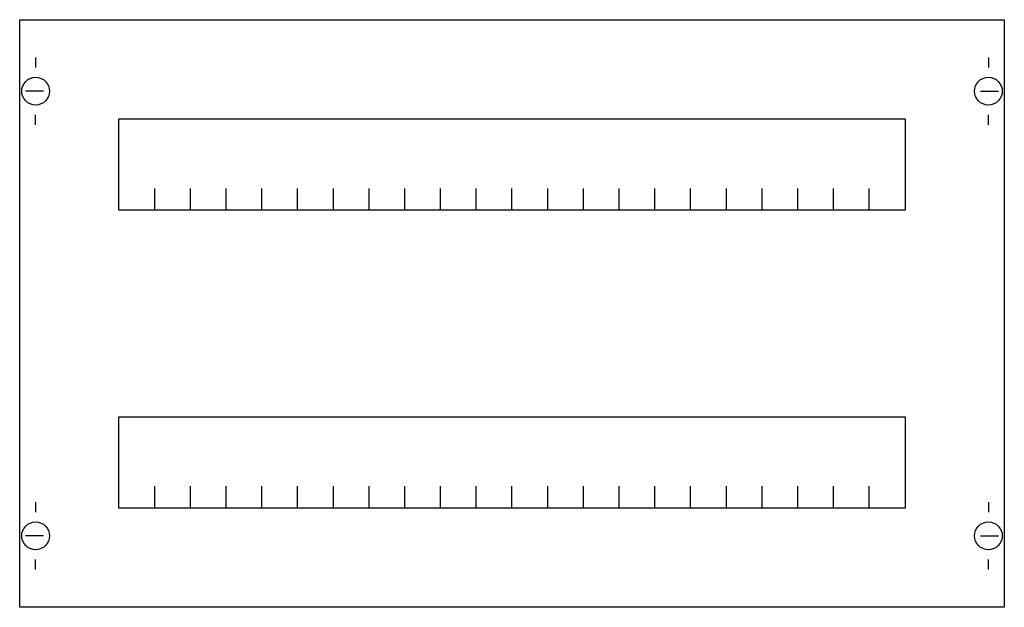
# Model space of a CAD drawing. Extents: x 0.2 to 49.8, y 0.2 to 29.8.
import ezdxf

# ---------------------------------------------------------------- set-up
doc = ezdxf.new("R2010")
doc.units = 0
doc.header["$MEASUREMENT"] = 0
doc.layers.get('0').update_dxf_attribs({"linetype": 'CONTINUOUS'})
doc.layers.add('1', color=7, linetype='CONTINUOUS')
doc.layers.add('29', color=7, linetype='CONTINUOUS')

# ---------------------------------------------------------------- blocks, each defined once
blk = doc.blocks.new('MBC202HS')
at = {"layer": '1', "color": 7, "linetype": 'CONTINUOUS'}
for p, q in [((1, 27.9), (1, 27.4)), ((49, 27.9), (49, 27.4)), ((1.4, 26.2), (0.5, 26.2)), ((48.6, 26.2), (49.5, 26.2)), ((1, 24.5), (1, 25)), ((49, 24.5), (49, 25)), ((1, 5.5), (1, 5)), ((49, 5.5), (49, 5)), ((1.4, 3.8), (0.5, 3.8)), ((48.6, 3.8), (49.5, 3.8)), ((1, 2.1), (1, 2.6)), ((49, 2.1), (49, 2.6))]:
    blk.add_line(p, q, dxfattribs=at)
for points in [[(49.8, 29.8), (49.8, 0.2), (0.2, 0.2), (0.2, 29.8)], [(44.8, 24.8), (44.8, 20.2), (5.2, 20.2), (5.2, 24.8)], [(44.8, 9.8), (44.8, 5.2), (5.2, 5.2), (5.2, 9.8)]]:
    blk.add_lwpolyline(points, close=True, dxfattribs=at)
for points in [[(7, 20.2), (7, 21.3), (7, 21.3)], [(8.8, 20.2), (8.8, 21.3)], [(10.6, 20.2), (10.6, 21.3)], [(12.4, 20.2), (12.4, 21.3)], [(14.2, 20.2), (14.2, 21.3)], [(16, 20.2), (16, 21.3)], [(17.8, 20.2), (17.8, 21.3)], [(19.6, 20.2), (19.6, 21.3)], [(21.4, 20.2), (21.4, 21.3)], [(23.2, 20.2), (23.2, 21.3)], [(25, 20.2), (25, 21.3)], [(26.8, 20.2), (26.8, 21.3)], [(28.6, 20.2), (28.6, 21.3), (28.6, 21.3)], [(30.4, 20.2), (30.4, 21.3)], [(32.2, 20.2), (32.2, 21.3)], [(34, 20.2), (34, 21.3)], [(35.8, 20.2), (35.8, 21.3)], [(37.6, 20.2), (37.6, 21.3)], [(39.4, 20.2), (39.4, 21.3)], [(41.2, 20.2), (41.2, 21.3)], [(43, 20.2), (43, 21.3)], [(7, 5.2), (7, 6.3), (7, 6.3)], [(8.8, 5.2), (8.8, 6.3)], [(10.6, 5.2), (10.6, 6.3)], [(12.4, 5.2), (12.4, 6.3)], [(14.2, 5.2), (14.2, 6.3)], [(16, 5.2), (16, 6.3)], [(17.8, 5.2), (17.8, 6.3)], [(19.6, 5.2), (19.6, 6.3)], [(21.4, 5.2), (21.4, 6.3)], [(23.2, 5.2), (23.2, 6.3)], [(25, 5.2), (25, 6.3)], [(26.8, 5.2), (26.8, 6.3)], [(28.6, 5.2), (28.6, 6.3), (28.6, 6.3)], [(30.4, 5.2), (30.4, 6.3)], [(32.2, 5.2), (32.2, 6.3)], [(34, 5.2), (34, 6.3)], [(35.8, 5.2), (35.8, 6.3)], [(37.6, 5.2), (37.6, 6.3)], [(39.4, 5.2), (39.4, 6.3)], [(41.2, 5.2), (41.2, 6.3)], [(43, 5.2), (43, 6.3)]]:
    blk.add_lwpolyline(points, dxfattribs=at)
for centre in [(1, 26.2), (49, 26.2), (1, 3.8), (49, 3.8)]:
    blk.add_circle(centre, 0.7, dxfattribs=at)
at = {"layer": '29', "color": 7, "linetype": 'CONTINUOUS'}
for points in [[(49.8, 29.8), (49.8, 0.2), (0.2, 0.2), (0.2, 29.8)], [(44.8, 24.8), (44.8, 20.2), (5.2, 20.2), (5.2, 24.8)], [(44.8, 9.8), (44.8, 5.2), (5.2, 5.2), (5.2, 9.8)]]:
    blk.add_lwpolyline(points, close=True, dxfattribs=at)
for points in [[(7, 20.2), (7, 21.3), (7, 21.3)], [(8.8, 20.2), (8.8, 21.3)], [(10.6, 20.2), (10.6, 21.3)], [(12.4, 20.2), (12.4, 21.3)], [(14.2, 20.2), (14.2, 21.3)], [(16, 20.2), (16, 21.3)], [(17.8, 20.2), (17.8, 21.3)], [(19.6, 20.2), (19.6, 21.3)], [(21.4, 20.2), (21.4, 21.3)], [(23.2, 20.2), (23.2, 21.3)], [(25, 20.2), (25, 21.3)], [(26.8, 20.2), (26.8, 21.3)], [(28.6, 20.2), (28.6, 21.3), (28.6, 21.3)], [(30.4, 20.2), (30.4, 21.3)], [(32.2, 20.2), (32.2, 21.3)], [(34, 20.2), (34, 21.3)], [(35.8, 20.2), (35.8, 21.3)], [(37.6, 20.2), (37.6, 21.3)], [(39.4, 20.2), (39.4, 21.3)], [(41.2, 20.2), (41.2, 21.3)], [(43, 20.2), (43, 21.3)], [(7, 5.2), (7, 6.3), (7, 6.3)], [(8.8, 5.2), (8.8, 6.3)], [(10.6, 5.2), (10.6, 6.3)], [(12.4, 5.2), (12.4, 6.3)], [(14.2, 5.2), (14.2, 6.3)], [(16, 5.2), (16, 6.3)], [(17.8, 5.2), (17.8, 6.3)], [(19.6, 5.2), (19.6, 6.3)], [(21.4, 5.2), (21.4, 6.3)], [(23.2, 5.2), (23.2, 6.3)], [(25, 5.2), (25, 6.3)], [(26.8, 5.2), (26.8, 6.3)], [(28.6, 5.2), (28.6, 6.3), (28.6, 6.3)], [(30.4, 5.2), (30.4, 6.3)], [(32.2, 5.2), (32.2, 6.3)], [(34, 5.2), (34, 6.3)], [(35.8, 5.2), (35.8, 6.3)], [(37.6, 5.2), (37.6, 6.3)], [(39.4, 5.2), (39.4, 6.3)], [(41.2, 5.2), (41.2, 6.3)], [(43, 5.2), (43, 6.3)]]:
    blk.add_lwpolyline(points, dxfattribs=at)

msp = doc.modelspace()

# ---------------------------------------------------------------- block references
msp.add_blockref('MBC202HS', (0, 0))

doc.saveas('drawing.dxf')
